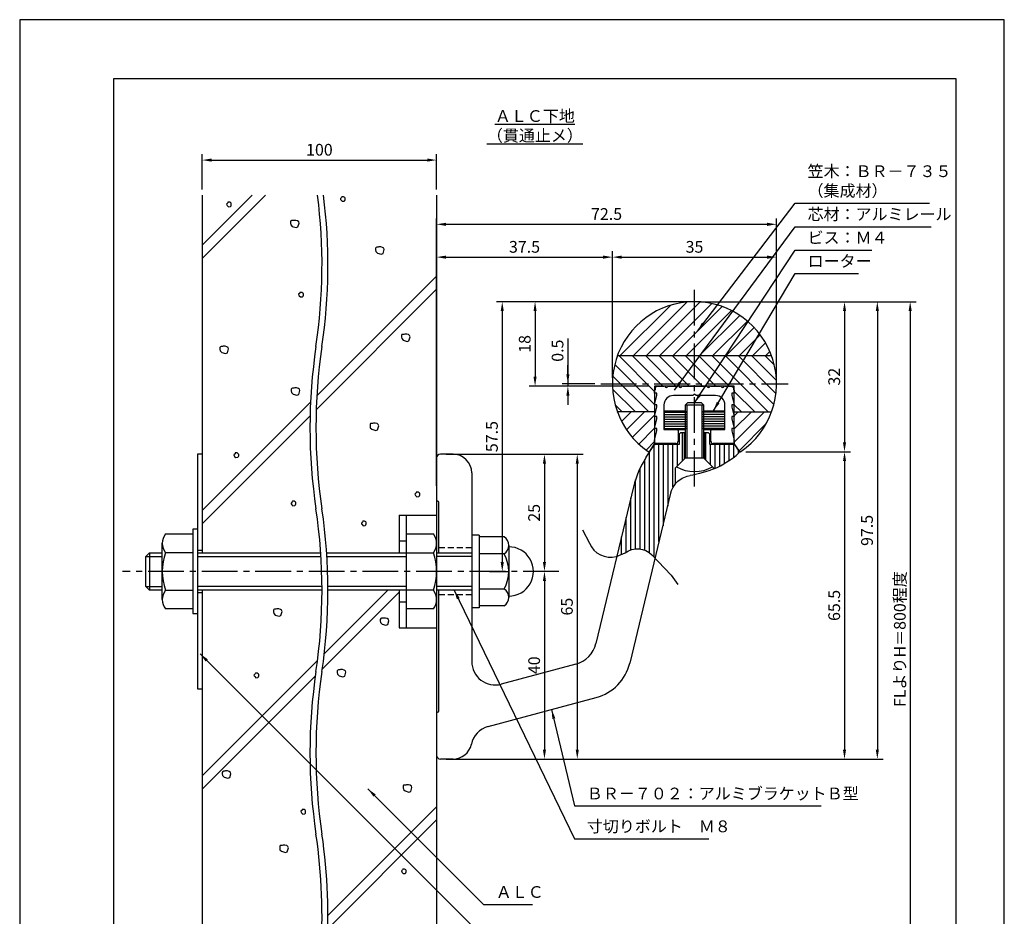
# Model space of a CAD drawing. Extents: x 0 to 210, y 0 to 297.
# Drawn here: x 0 to 210, y 106 to 297 of the extents above; entities that cross this region are included whole.
import ezdxf

# ---------------------------------------------------------------- set-up
doc = ezdxf.new("R2010")
doc.units = 0
doc.header["$LTSCALE"] = 0.4
doc.linetypes.add('CENTER2', pattern=[28.575, 19.05, -3.175, 3.175, -3.175])
doc.linetypes.add('HIDDEN2', pattern=[4.7625, 3.175, -1.5875])
doc.layers.get('0').update_dxf_attribs({"linetype": 'CONTINUOUS'})
doc.layers.get('DEFPOINTS').update_dxf_attribs({"linetype": 'CONTINUOUS'})
for name, color, linetype in [('BIS', 7, 'CONTINUOUS'), ('CENTER', 6, 'CENTER2'), ('DIMS', 1, 'CONTINUOUS'), ('GENKYO', 3, 'CONTINUOUS'), ('HATCH', 9, 'CONTINUOUS'), ('HIDDEN', 9, 'HIDDEN2'), ('KASAGI', 7, 'CONTINUOUS'), ('MODEL', 7, 'CONTINUOUS'), ('MODEL2', 7, 'CONTINUOUS'), ('SHINZAI', 7, 'CONTINUOUS'), ('TEXT', 7, 'CONTINUOUS'), ('TITLE', 7, 'CONTINUOUS')]:
    doc.layers.add(name, color=color, linetype=linetype)
doc.styles.add('DIMS', font='romans.shx', dxfattribs={"width": 0.75, "bigfont": 'bigfont.shx'})
doc.styles.get("Standard").update_dxf_attribs({"font": 'romans.shx', "bigfont": 'bigfont.shx'})
doc.dimstyles.new('DIMS', dxfattribs={"dimscale": 0, "dimtxt": 2.5, "dimasz": 2, "dimexe": 1.25, "dimexo": 1.25, "dimtad": 1, "dimtxsty": 'DIMS', "dimcen": 0, "dimclrt": 7, "dimazin": 3, "dimtfac": 1, "dimtmove": 0, "dimatfit": 3})
doc.dimstyles.new('DIMS2', dxfattribs={"dimscale": 2, "dimtxt": 2.5, "dimasz": 2, "dimexe": 1, "dimexo": 1, "dimtad": 1, "dimtxsty": 'DIMS', "dimcen": 0, "dimclrt": 7, "dimazin": 3, "dimtfac": 1, "dimtix": 1, "dimtmove": 0, "dimatfit": 3})

# ---------------------------------------------------------------- blocks, each defined once
blk = doc.blocks.new('*D31')
at = {"layer": 'DEFPOINTS', "color": 0}
for p in [(143.92, 236.88), (109.92, 218.88), (135.42, 218.88)]:
    blk.add_point(p, dxfattribs=at)
at = {"layer": 'DIMS', "color": 0}
for p, q in [((142.67, 236.88), (108.67, 236.88)), ((109.92, 234.88), (109.92, 220.88)), ((134.17, 218.88), (108.67, 218.88))]:
    blk.add_line(p, q, dxfattribs=at)
for points in [[(109.59, 234.88), (110.25, 234.88), (109.92, 236.88)], [(109.59, 220.88), (110.25, 220.88), (109.92, 218.88)]]:
    blk.add_solid(points, dxfattribs=at)
at = {"layer": 'DIMS', "color": 7, "insert": (108.04, 227.88), "char_height": 2.5, "attachment_point": 5, "rotation": 90, "style": 'DIMS'}
blk.add_mtext('18', dxfattribs=at)
blk = doc.blocks.new('*D32')
at = {"layer": 'DEFPOINTS', "color": 0}
for p in [(143.92, 236.88), (92.42, 139.37), (182.92, 139.37)]:
    blk.add_point(p, dxfattribs=at)
at = {"layer": 'DIMS', "color": 0}
for p, q in [((145.17, 236.88), (184.17, 236.88)), ((182.92, 234.88), (182.92, 141.37)), ((93.67, 139.37), (184.17, 139.37))]:
    blk.add_line(p, q, dxfattribs=at)
for points in [[(182.59, 234.88), (183.25, 234.88), (182.92, 236.88)], [(182.59, 141.37), (183.25, 141.37), (182.92, 139.37)]]:
    blk.add_solid(points, dxfattribs=at)
at = {"layer": 'DIMS', "color": 7, "insert": (181.04, 188.12), "char_height": 2.5, "attachment_point": 5, "rotation": 90, "style": 'DIMS'}
blk.add_mtext('97.5', dxfattribs=at)
blk = doc.blocks.new('*D33')
at = {"layer": 'DEFPOINTS', "color": 0}
for p in [(143.92, 236.88), (153.64, 204.9), (175.92, 204.9)]:
    blk.add_point(p, dxfattribs=at)
at = {"layer": 'DIMS', "color": 0}
for p, q in [((145.17, 236.88), (177.17, 236.88)), ((175.92, 234.88), (175.92, 206.9)), ((154.89, 204.9), (177.17, 204.9))]:
    blk.add_line(p, q, dxfattribs=at)
for points in [[(175.59, 234.88), (176.25, 234.88), (175.92, 236.88)], [(175.59, 206.9), (176.25, 206.9), (175.92, 204.9)]]:
    blk.add_solid(points, dxfattribs=at)
at = {"layer": 'DIMS', "color": 7, "insert": (174.04, 220.89), "char_height": 2.5, "attachment_point": 5, "rotation": 90, "style": 'DIMS'}
blk.add_mtext('32', dxfattribs=at)
blk = doc.blocks.new('*D34')
at = {"layer": 'DEFPOINTS', "color": 0}
for p in [(153.64, 204.9), (92.42, 139.37), (175.92, 139.37)]:
    blk.add_point(p, dxfattribs=at)
at = {"layer": 'DIMS', "color": 0}
for p, q in [((154.89, 204.9), (177.17, 204.9)), ((175.92, 202.9), (175.92, 141.37)), ((93.67, 139.37), (177.17, 139.37))]:
    blk.add_line(p, q, dxfattribs=at)
for points in [[(175.59, 202.9), (176.25, 202.9), (175.92, 204.9)], [(175.59, 141.37), (176.25, 141.37), (175.92, 139.37)]]:
    blk.add_solid(points, dxfattribs=at)
at = {"layer": 'DIMS', "color": 7, "insert": (174.04, 172.13), "char_height": 2.5, "attachment_point": 5, "rotation": 90, "style": 'DIMS'}
blk.add_mtext('65.5', dxfattribs=at)
blk = doc.blocks.new('*D35')
at = {"layer": 'DEFPOINTS', "color": 0}
for p in [(143.92, 236.88), (98.92, 179.37), (102.92, 179.37)]:
    blk.add_point(p, dxfattribs=at)
at = {"layer": 'DIMS', "color": 0}
for p, q in [((142.67, 236.88), (101.67, 236.88)), ((102.92, 234.88), (102.92, 181.37)), ((100.17, 179.37), (104.17, 179.37))]:
    blk.add_line(p, q, dxfattribs=at)
for points in [[(102.59, 234.88), (103.25, 234.88), (102.92, 236.88)], [(102.59, 181.37), (103.25, 181.37), (102.92, 179.37)]]:
    blk.add_solid(points, dxfattribs=at)
at = {"layer": 'DIMS', "color": 7, "insert": (101.04, 208.12), "char_height": 2.5, "attachment_point": 5, "rotation": 90, "style": 'DIMS'}
blk.add_mtext('57.5', dxfattribs=at)
blk = doc.blocks.new('*D36')
at = {"layer": 'DEFPOINTS', "color": 0}
for p in [(89.72, 204.37), (89.72, 139.37), (118.92, 139.37)]:
    blk.add_point(p, dxfattribs=at)
at = {"layer": 'DIMS', "color": 0}
for p, q in [((90.97, 204.37), (120.17, 204.37)), ((118.92, 202.37), (118.92, 141.37)), ((90.97, 139.37), (120.17, 139.37))]:
    blk.add_line(p, q, dxfattribs=at)
for points in [[(118.59, 202.37), (119.25, 202.37), (118.92, 204.37)], [(118.59, 141.37), (119.25, 141.37), (118.92, 139.37)]]:
    blk.add_solid(points, dxfattribs=at)
at = {"layer": 'DIMS', "color": 7, "insert": (117.04, 171.87), "char_height": 2.5, "attachment_point": 5, "rotation": 90, "style": 'DIMS'}
blk.add_mtext('65', dxfattribs=at)
blk = doc.blocks.new('*D37')
at = {"layer": 'DEFPOINTS', "color": 0}
for p in [(115.46, 179.37), (89.72, 139.37), (111.92, 139.37)]:
    blk.add_point(p, dxfattribs=at)
at = {"layer": 'DIMS', "color": 0}
for p, q in [((114.21, 179.37), (110.67, 179.37)), ((111.92, 177.37), (111.92, 141.37)), ((90.97, 139.37), (113.17, 139.37))]:
    blk.add_line(p, q, dxfattribs=at)
for points in [[(111.59, 177.37), (112.25, 177.37), (111.92, 179.37)], [(111.59, 141.37), (112.25, 141.37), (111.92, 139.37)]]:
    blk.add_solid(points, dxfattribs=at)
at = {"layer": 'DIMS', "color": 7, "insert": (110.04, 159.37), "char_height": 2.5, "attachment_point": 5, "rotation": 90, "style": 'DIMS'}
blk.add_mtext('40', dxfattribs=at)
blk = doc.blocks.new('*D38')
at = {"layer": 'DEFPOINTS', "color": 0}
for p in [(89.72, 204.37), (111.92, 179.37), (115.46, 179.37)]:
    blk.add_point(p, dxfattribs=at)
at = {"layer": 'DIMS', "color": 0}
for p, q in [((90.97, 204.37), (113.17, 204.37)), ((111.92, 202.37), (111.92, 181.37)), ((114.21, 179.37), (110.67, 179.37))]:
    blk.add_line(p, q, dxfattribs=at)
for points in [[(111.59, 202.37), (112.25, 202.37), (111.92, 204.37)], [(111.59, 181.37), (112.25, 181.37), (111.92, 179.37)]]:
    blk.add_solid(points, dxfattribs=at)
at = {"layer": 'DIMS', "color": 7, "insert": (110.04, 191.87), "char_height": 2.5, "attachment_point": 5, "rotation": 90, "style": 'DIMS'}
blk.add_mtext('25', dxfattribs=at)
blk = doc.blocks.new('*D39')
at = {"layer": 'DEFPOINTS', "color": 0}
for p in [(116.92, 218.88), (123.92, 219.38), (135.42, 218.88)]:
    blk.add_point(p, dxfattribs=at)
at = {"layer": 'DIMS', "color": 0}
for p, q in [((116.92, 229.03), (116.92, 219.38)), ((116.92, 221.38), (116.92, 223.38)), ((122.67, 219.38), (115.67, 219.38)), ((134.17, 218.88), (115.67, 218.88)), ((116.92, 219.38), (116.92, 218.88)), ((116.92, 219.38), (116.92, 218.88)), ((116.92, 216.88), (116.92, 214.88))]:
    blk.add_line(p, q, dxfattribs=at)
for points in [[(116.59, 221.38), (117.25, 221.38), (116.92, 219.38)], [(116.59, 216.88), (117.25, 216.88), (116.92, 218.88)]]:
    blk.add_solid(points, dxfattribs=at)
at = {"layer": 'DIMS', "color": 7, "insert": (115.04, 226.44), "char_height": 2.5, "attachment_point": 5, "rotation": 90, "style": 'DIMS'}
blk.add_mtext('0.5', dxfattribs=at)
blk = doc.blocks.new('*D40')
at = {"layer": 'DEFPOINTS', "color": 0}
for p in [(161.42, 246.38), (126.42, 219.38), (161.42, 219.38)]:
    blk.add_point(p, dxfattribs=at)
at = {"layer": 'DIMS', "color": 0}
for p, q in [((126.42, 220.62), (126.42, 247.62)), ((128.42, 246.38), (159.42, 246.38)), ((161.42, 220.62), (161.42, 247.62))]:
    blk.add_line(p, q, dxfattribs=at)
for points in [[(128.42, 246.71), (128.42, 246.04), (126.42, 246.38)], [(159.42, 246.71), (159.42, 246.04), (161.42, 246.38)]]:
    blk.add_solid(points, dxfattribs=at)
at = {"layer": 'DIMS', "color": 7, "insert": (143.92, 248.25), "char_height": 2.5, "attachment_point": 5, "style": 'DIMS'}
blk.add_mtext('35', dxfattribs=at)
blk = doc.blocks.new('*D41')
at = {"layer": 'DEFPOINTS', "color": 0}
for p in [(161.42, 253.38), (161.42, 219.38), (88.92, 196.38)]:
    blk.add_point(p, dxfattribs=at)
at = {"layer": 'DIMS', "color": 0}
for p, q in [((88.92, 197.63), (88.92, 254.62)), ((161.42, 220.62), (161.42, 254.62)), ((90.92, 253.38), (159.42, 253.38))]:
    blk.add_line(p, q, dxfattribs=at)
for points in [[(90.92, 253.71), (90.92, 253.04), (88.92, 253.38)], [(159.42, 253.71), (159.42, 253.04), (161.42, 253.38)]]:
    blk.add_solid(points, dxfattribs=at)
at = {"layer": 'DIMS', "color": 7, "insert": (125.17, 255.25), "char_height": 2.5, "attachment_point": 5, "style": 'DIMS'}
blk.add_mtext('72.5', dxfattribs=at)
blk = doc.blocks.new('*D42')
at = {"layer": 'DEFPOINTS', "color": 0}
for p in [(126.42, 246.38), (126.42, 219.38), (88.92, 196.38)]:
    blk.add_point(p, dxfattribs=at)
at = {"layer": 'DIMS', "color": 0}
for p, q in [((88.92, 197.63), (88.92, 247.62)), ((90.92, 246.38), (124.42, 246.38)), ((126.42, 220.62), (126.42, 247.62))]:
    blk.add_line(p, q, dxfattribs=at)
for points in [[(90.92, 246.71), (90.92, 246.04), (88.92, 246.38)], [(124.42, 246.71), (124.42, 246.04), (126.42, 246.38)]]:
    blk.add_solid(points, dxfattribs=at)
at = {"layer": 'DIMS', "color": 7, "insert": (107.67, 248.25), "char_height": 2.5, "attachment_point": 5, "style": 'DIMS'}
blk.add_mtext('37.5', dxfattribs=at)
blk = doc.blocks.new('*D43')
at = {"layer": 'DEFPOINTS', "color": 0}
for p in [(143.92, 236.88), (88.92, 95), (189.92, 95)]:
    blk.add_point(p, dxfattribs=at)
at = {"layer": 'DIMS', "color": 0}
for p, q in [((145.17, 236.88), (191.17, 236.88)), ((189.92, 234.88), (189.92, 95))]:
    blk.add_line(p, q, dxfattribs=at)
blk.add_solid([(189.59, 234.88), (190.25, 234.88), (189.92, 236.88)], dxfattribs=at)
at = {"layer": 'DIMS', "color": 7, "insert": (188.04, 164.94), "char_height": 2.5, "attachment_point": 5, "rotation": 90, "style": 'DIMS'}
blk.add_mtext('FLよりH＝800程度', dxfattribs=at)
blk = doc.blocks.new('_NONE')
blk = doc.blocks.new('*D30')
at = {"layer": 'DEFPOINTS', "color": 0}
for p in [(88.92, 267.07), (38.92, 259.57), (88.92, 259.57)]:
    blk.add_point(p, dxfattribs=at)
at = {"layer": 'DIMS', "color": 0}
for p, q in [((38.92, 260.82), (38.92, 268.32)), ((40.92, 267.07), (86.92, 267.07)), ((88.92, 260.82), (88.92, 268.32))]:
    blk.add_line(p, q, dxfattribs=at)
for points in [[(40.92, 267.41), (40.92, 266.74), (38.92, 267.07)], [(86.92, 267.41), (86.92, 266.74), (88.92, 267.07)]]:
    blk.add_solid(points, dxfattribs=at)
at = {"layer": 'DIMS', "color": 7, "insert": (63.92, 268.95), "char_height": 2.5, "attachment_point": 5, "style": 'DIMS'}
blk.add_mtext('100', dxfattribs=at)

msp = doc.modelspace()

# ---------------------------------------------------------------- linework, layer by layer
at = {"layer": 'BIS'}
for p, q in [((142.41872723, 215.324896), (141.91872723, 214.824896)), ((145.91872723, 214.824896), (141.91872723, 214.824896)), ((141.91872723, 214.824896), (141.91872723, 203.524896)), ((142.26872723, 214.824896), (142.26872723, 203.524896)), ((145.41872723, 215.324896), (142.41872723, 215.324896)), ((145.41872723, 215.324896), (145.91872723, 214.824896)), ((145.56872723, 203.524896), (145.56872723, 214.824896)), ((145.91872723, 203.524896), (145.91872723, 214.824896)), ((141.91872723, 203.524896), (140.09143282, 201.65449592)), ((145.91872723, 203.524896), (141.91872723, 203.524896)), ((145.91872723, 203.524896), (147.74601982, 201.6544949)), ((80.91872723, 191.373895), (88.91872723, 191.373895)), ((80.91872723, 191.373895), (80.91872723, 183.373895)), ((82.41872723, 191.373895), (82.41872723, 167.373895)), ((88.91872723, 191.373895), (88.91872723, 183.373895)), ((88.91872723, 191.373895), (88.91872723, 167.373895)), ((31.10501873, 187.373895), (36.91872723, 187.373895)), ((37.91872723, 188.373895), (36.91872723, 188.373895)), ((36.91872723, 188.373895), (36.91872723, 170.373895)), ((37.91872723, 188.373895), (37.91872723, 170.373895)), ((82.41872723, 187.373895), (88.23243573, 187.373895)), ((98.01872723, 187.123895), (96.41872723, 187.123895)), ((98.01872723, 187.123895), (98.01872723, 171.623895)), ((30.41872723, 173.373895), (30.41872723, 185.373895)), ((80.91872723, 185.873895), (82.41872723, 185.873895)), ((103.31872723, 186.723895), (98.01872723, 186.723895)), ((104.31872723, 184.923895), (104.31872723, 173.823895)), ((26.91872723, 182.573895), (27.71872723, 183.373895)), ((27.71872723, 183.373895), (27.71872723, 175.373895)), ((27.71872723, 183.373895), (30.41872723, 183.373895)), ((36.91872723, 183.373895), (31.10501873, 183.373895)), ((37.91872723, 183.373895), (64.20760922, 183.373895)), ((65.48079841, 183.373895), (88.23243573, 183.373895)), ((88.91872723, 184.173895), (88.91872723, 174.573895)), ((88.91872723, 183.373895), (96.41872723, 183.373895)), ((103.31872723, 183.123895), (98.01872723, 183.123895)), ((26.91872723, 176.173895), (26.91872723, 182.573895)), ((26.91872723, 182.573895), (30.41872723, 182.573895)), ((37.91872723, 182.573895), (64.2596428, 182.573895)), ((65.532832, 182.573895), (82.41872723, 182.573895)), ((96.41872723, 182.573895), (88.91872723, 182.573895)), ((27.71872723, 175.373895), (26.91872723, 176.173895)), ((26.91872723, 176.173895), (30.41872723, 176.173895)), ((30.41872723, 175.373895), (27.71872723, 175.373895)), ((31.10501873, 175.373895), (36.91872723, 175.373895)), ((64.47881127, 176.173895), (37.91872723, 176.173895)), ((64.48162734, 175.373895), (37.91872723, 175.373895)), ((82.41872723, 176.173895), (65.75200046, 176.173895)), ((88.23243573, 175.373895), (65.75481654, 175.373895)), ((80.91872723, 175.373895), (80.91872723, 167.373895)), ((96.41872723, 176.173895), (88.91872723, 176.173895)), ((88.91872723, 175.373895), (88.91872723, 167.373895)), ((96.41872723, 175.373895), (88.91872723, 175.373895)), ((103.31872723, 175.623895), (98.01872723, 175.623895)), ((80.91872723, 172.873895), (82.41872723, 172.873895)), ((36.91872723, 171.373895), (31.10501873, 171.373895)), ((36.91872723, 170.373895), (37.91872723, 170.373895)), ((88.23243573, 171.373895), (82.41872723, 171.373895)), ((98.01872723, 171.623895), (96.41872723, 171.623895)), ((103.31872723, 172.023895), (98.01872723, 172.023895)), ((80.91872723, 167.373895), (88.91872723, 167.373895))]:
    msp.add_line(p, q, dxfattribs=at)
for centre, radius, start, end in [((143.91872723, 208.473896), 7.82, 240.6972808838, 299.3027038574), ((33.67608654, 185.373895), 3.25735931, 142.1211205083, 217.8788794917), ((85.66136792, 185.373895), 3.25735931, 322.1211205083, 37.8788794917), ((102.19872723, 184.923895), 2.12, 301.890792, 58.109208), ((42.41872723, 179.373895), 12, 160.5287793655, 199.4712206345), ((76.91872723, 179.373895), 12, 340.5287793655, 19.4712206345), ((96.78747723, 179.373895), 7.53125, 330.137166, 29.862834), ((104.31872721, 179.37389502), 5.25, 269.7671063011, 90.232893642), ((33.67608654, 173.373895), 3.25735931, 142.1211205083, 217.8788794917), ((85.66136792, 173.373895), 3.25735931, 322.1211205083, 37.8788794917), ((102.19872723, 173.823895), 2.12, 301.890792, 58.109208)]:
    msp.add_arc(centre, radius, start, end, dxfattribs=at)
at = {"layer": 'CENTER'}
for p, q in [((143.91872723, 197.49004019), (143.91872723, 239.375)), ((123.91872723, 219.375), (163.91872723, 219.375)), ((115.01872723, 179.373895), (21.91872723, 179.373895))]:
    msp.add_line(p, q, dxfattribs=at)
at = {"layer": 'DEFPOINTS'}
msp.add_lwpolyline([(0, 0), (210, 0), (210, 297), (0, 297)], close=True, dxfattribs=at)
at = {"layer": 'DIMS'}
msp.add_lwpolyline([(120.04284121, 188.22054622), (121.49872723, 185.4145, 0.3640497665), (127.27554724, 182.53207934), (129.16713724, 183.36353967, -0.3763595708), (134.85872723, 182.9155), (138.97872723, 178.599), (140.37872723, 176.573)], format="xyb", dxfattribs=at)
at = {"layer": 'GENKYO'}
for p, q in [((38.91872723, 259.57410839), (38.91872723, 183.373895)), ((88.91872723, 259.57410839), (88.91872723, 183.373895)), ((38.91872723, 204.373895), (37.91872723, 204.373895)), ((37.91872723, 204.373895), (37.91872723, 183.373895)), ((38.91872723, 204.373895), (38.91872723, 183.373895)), ((37.91872723, 183.873895), (38.91872723, 183.873895)), ((37.91872723, 175.373895), (37.91872723, 154.373895)), ((37.91872723, 174.873895), (38.91872723, 174.873895)), ((38.91872723, 175.373895), (38.91872723, 97.498895)), ((38.91872723, 175.373895), (38.91872723, 154.373895)), ((88.91872723, 175.373895), (88.91872723, 97.498895)), ((37.91872723, 154.373895), (38.91872723, 154.373895))]:
    msp.add_line(p, q, dxfattribs=at)
for centre, start, end in [((-52.8120016, 244.67053903), 351.5048014313, 7.2998523674), ((-51.5388124, 244.67053903), 351.5048014313, 7.2998523674), ((179.2014241, 210.01577716), 171.5048014313, 188.4951985687), ((180.4746133, 210.01577716), 171.5048014313, 188.4951985687), ((-52.8120016, 175.36101529), 351.5048014313, 8.4951985687), ((-51.5388124, 175.36101529), 351.5048014313, 8.4951985687), ((179.2014241, 140.70625342), 171.5048014313, 188.4951985687), ((180.4746133, 140.70625342), 171.5048014313, 188.4951985687), ((-52.8120016, 106.05149155), 355.8185030487, 8.4951985687), ((-51.5388124, 106.05149155), 355.8185030487, 8.4951985687)]:
    msp.add_arc(centre, 117.29362965, start, end, dxfattribs=at)
at = {"layer": 'HATCH'}
for p, q in [((38.91872723, 246.0908118), (52.40202382, 259.57410839)), ((49.5735967, 259.57410839), (38.91872723, 248.91923892)), ((63.37791993, 216.80988912), (88.91872723, 242.35069643)), ((88.91872723, 239.5222693), (63.24357478, 213.84711685)), ((128.05287123, 225.375), (138.78201323, 236.104142)), ((130.88129923, 225.375), (142.30691423, 236.800615)), ((133.70972623, 225.375), (145.16527323, 236.830547)), ((136.53815323, 225.375), (147.63829423, 236.475141)), ((139.36658023, 225.375), (149.83586823, 235.844288)), ((142.19500723, 225.375), (151.81318623, 234.993179)), ((145.02343423, 225.375), (153.60096223, 233.952528)), ((147.85186123, 225.375), (155.21643423, 232.739573)), ((150.68028823, 225.375), (156.66801623, 231.362728)), ((153.50871623, 225.375), (157.95720923, 229.823494)), ((156.33714323, 225.375), (159.07891723, 228.116775)), ((127.47944523, 225.375), (160.35800923, 225.375)), ((127.81148723, 225.375), (135.41872723, 217.76776)), ((130.63991423, 225.375), (137.13991423, 218.875)), ((133.46834123, 225.375), (139.96834123, 218.875)), ((136.29676823, 225.375), (142.79676823, 218.875)), ((139.12519523, 225.375), (145.62519523, 218.875)), ((141.95362223, 225.375), (148.45362223, 218.875)), ((144.78204923, 225.375), (151.28204923, 218.875)), ((147.61047723, 225.375), (159.61047723, 213.375)), ((150.43890423, 225.375), (160.85291023, 214.960994)), ((153.26733123, 225.375), (161.30024723, 217.342084)), ((156.09575823, 225.375), (161.40509223, 220.065666)), ((158.92418523, 225.375), (160.96497823, 223.334207)), ((159.16557023, 225.375), (160.02034423, 226.229774)), ((126.90138523, 223.456675), (135.41872723, 214.939333)), ((126.49737523, 221.032258), (134.15463223, 213.375)), ((126.45518223, 218.246024), (131.32620523, 213.375)), ((152.41872723, 217.738322), (156.78204923, 213.375)), ((38.91872723, 192.35069643), (62.0345116, 215.46648079)), ((127.01061323, 214.862166), (128.49777823, 213.375)), ((152.41872723, 214.909895), (153.95362223, 213.375)), ((61.93492596, 212.53846803), (38.91872723, 189.5222693)), ((135.41872623, 213.375), (127.47944523, 213.375)), ((127.51052523, 213.290518), (127.59500723, 213.375)), ((128.37785623, 211.329422), (130.42343423, 213.375)), ((129.43292423, 209.556063), (133.25186123, 213.375)), ((130.65932823, 207.95404), (135.41872723, 212.713439)), ((137.51872723, 213.335), (142.20872723, 213.335)), ((137.51872723, 212.835), (142.26872723, 212.835)), ((137.51872723, 212.335), (142.26872723, 212.335)), ((150.31872723, 212.835), (145.56872723, 212.835)), ((150.31872723, 212.335), (145.56872723, 212.335)), ((150.31872723, 213.335), (145.62872723, 213.335)), ((152.41872723, 212.570293), (153.22343423, 213.375)), ((152.41872723, 209.741866), (156.05186123, 213.375)), ((152.41872723, 206.913439), (158.88028823, 213.375)), ((152.41872723, 213.375), (160.35800923, 213.375)), ((137.51872723, 211.835), (142.26872723, 211.835)), ((137.51872723, 211.335), (142.26872723, 211.335)), ((137.51872723, 210.835), (142.26872723, 210.835)), ((137.51872723, 210.335), (142.26872723, 210.335)), ((150.31872723, 211.835), (145.56872723, 211.835)), ((150.31872723, 211.335), (145.56872723, 211.335)), ((150.31872723, 210.835), (145.56872723, 210.835)), ((150.31872723, 210.335), (145.56872723, 210.335)), ((153.43472223, 205.101007), (159.22460223, 210.890887)), ((132.04925723, 206.515541), (135.41872723, 209.885012)), ((137.51872723, 209.835), (142.12872723, 209.835)), ((141.3323554, 202.93852416), (141.3323554, 208.924896)), ((150.31872723, 209.835), (145.70872723, 209.835)), ((146.3323554, 203.11126784), (146.3323554, 208.924896)), ((133.60173623, 205.239594), (135.41872723, 207.056585)), ((135.3323554, 182.41928253), (135.3323554, 206.27570908)), ((136.3323554, 185.77548857), (136.3323554, 206.424896)), ((137.3323554, 189.13169461), (137.3323554, 206.424896)), ((138.3323554, 193.29699457), (138.3323554, 206.424896)), ((139.3323554, 197.3778083), (139.3323554, 206.424896)), ((140.3323554, 201.93852416), (140.3323554, 206.424896)), ((147.3323554, 204.9385242), (147.3323554, 206.424896)), ((147.3323554, 202.11126784), (147.3323554, 206.424896)), ((148.3323554, 201.37089444), (148.3323554, 206.424896)), ((149.3323554, 201.85262283), (149.3323554, 206.424896)), ((150.3323554, 202.40576247), (150.3323554, 206.424896)), ((151.3323554, 203.03745661), (151.3323554, 206.424896)), ((152.3323554, 203.75708524), (152.3323554, 206.38999504)), ((134.3323554, 183.37502648), (134.3323554, 204.76976376)), ((153.3323554, 204.57726055), (153.3323554, 205.03294658)), ((133.3323554, 183.92732363), (133.3323554, 203.23345182)), ((132.3323554, 184.1855784), (132.3323554, 201.41346992)), ((131.3323554, 184.20299293), (131.3323554, 198.93605767)), ((130.3323554, 183.98264603), (130.3323554, 195.05294977)), ((129.3323554, 183.48098106), (129.3323554, 190.88764975)), ((128.3323554, 182.99660604), (128.3323554, 186.72234973)), ((80.91872723, 174.95372681), (64.54873372, 158.5837333)), ((78.5104683, 175.373895), (64.97241075, 161.83583745)), ((63.52164174, 160.38506844), (38.91872723, 135.78215393)), ((38.91872723, 132.95372681), (63.05812458, 157.09312416)), ((65.75481723, 106.04970144), (88.91872723, 129.21361144)), ((88.91872723, 126.38518431), (65.71981663, 103.18627371))]:
    msp.add_line(p, q, dxfattribs=at)
for points in [[(68.64960558, 259.10632209), (68.40795643, 258.86467294), (68.45628626, 258.67135362), (68.55294592, 258.52636413), (68.79459508, 258.28471498), (69.22956355, 258.33304481), (69.37455304, 258.4780343), (69.42288287, 258.67135362), (69.42288287, 258.9613326), (69.32622321, 259.10632209), (69.08457406, 259.25131159), (68.89125474, 259.25131159), (68.69793541, 259.25131159), (68.64960558, 259.10632209)], [(44.36386608, 257.94601889), (44.12221693, 257.70436974), (44.17054676, 257.51105042), (44.26720642, 257.36606092), (44.50885557, 257.12441177), (44.94382405, 257.1727416), (45.08881354, 257.31773109), (45.13714337, 257.51105042), (45.13714337, 257.8010294), (45.04048371, 257.94601889), (44.79883456, 258.09100838), (44.60551523, 258.09100838), (44.41219591, 258.09100838), (44.36386608, 257.94601889)], [(58.29242225, 254.1766794), (58.00244327, 254.1766794), (57.85745378, 254.12834957), (57.76079412, 253.93503025), (57.76079412, 253.59672144), (57.80912395, 253.25841262), (58.14743276, 252.92010381), (58.96903988, 252.67845466), (59.35567852, 252.82344415), (59.59732767, 253.64505127), (59.50066801, 253.93503025), (59.25901886, 254.12834957), (58.87238022, 254.22500923), (58.48574158, 254.22500923), (58.29242225, 254.1766794)], [(76.43256705, 248.51279484), (76.14258807, 248.51279484), (75.99759858, 248.46446501), (75.90093892, 248.27114569), (75.90093892, 247.93283688), (75.94926875, 247.59452807), (76.28757756, 247.25621926), (77.10918468, 247.0145701), (77.49582332, 247.15955959), (77.73747247, 247.98116671), (77.64081281, 248.27114569), (77.39916366, 248.46446501), (77.01252502, 248.56112467), (76.62588637, 248.56112467), (76.43256705, 248.51279484)], [(59.72307069, 238.72151208), (59.48142154, 238.47986293), (59.52975137, 238.28654361), (59.62641103, 238.14155412), (59.86806018, 237.89990496), (60.30302866, 237.94823479), (60.44801815, 238.09322428), (60.49634798, 238.28654361), (60.49634798, 238.57652259), (60.39968832, 238.72151208), (60.15803917, 238.86650157), (59.96471985, 238.86650157), (59.77140052, 238.86650157), (59.72307069, 238.72151208)], [(81.95882014, 229.91944173), (81.66884116, 229.91944173), (81.52385166, 229.8711119), (81.427192, 229.67779258), (81.427192, 229.33948376), (81.47552183, 229.00117495), (81.81383065, 228.66286614), (82.63543776, 228.42121699), (83.0220764, 228.56620648), (83.26372556, 229.38781359), (83.1670659, 229.67779258), (82.92541674, 229.8711119), (82.5387781, 229.96777156), (82.15213946, 229.96777156), (81.95882014, 229.91944173)], [(43.23454357, 227.33782329), (42.94456459, 227.33782329), (42.7995751, 227.28949346), (42.70291544, 227.09617414), (42.70291544, 226.75786533), (42.75124527, 226.41955651), (43.08955408, 226.0812477), (43.9111612, 225.83959855), (44.29779984, 225.98458804), (44.53944899, 226.80619516), (44.44278933, 227.09617414), (44.20114018, 227.28949346), (43.81450154, 227.38615312), (43.4278629, 227.38615312), (43.23454357, 227.33782329)], [(58.46324217, 218.44691569), (58.17326319, 218.44691569), (58.0282737, 218.39858586), (57.93161404, 218.20526654), (57.93161404, 217.86695772), (57.97994387, 217.52864891), (58.31825268, 217.1903401), (59.1398598, 216.94869095), (59.52649844, 217.09368044), (59.76814759, 217.91528755), (59.67148793, 218.20526654), (59.42983878, 218.39858586), (59.04320014, 218.49524552), (58.65656149, 218.49524552), (58.46324217, 218.44691569)], [(75.26432544, 210.93375762), (74.97434646, 210.93375762), (74.82935697, 210.88542779), (74.73269731, 210.69210847), (74.73269731, 210.35379966), (74.78102714, 210.01549085), (75.11933595, 209.67718204), (75.94094307, 209.43553288), (76.32758171, 209.58052237), (76.56923086, 210.40212949), (76.4725712, 210.69210847), (76.23092205, 210.88542779), (75.84428341, 210.98208745), (75.45764476, 210.98208745), (75.26432544, 210.93375762)], [(45.92993824, 204.48187934), (45.68828909, 204.24023018), (45.73661892, 204.04691086), (45.83327858, 203.90192137), (46.07492773, 203.66027222), (46.50989621, 203.70860205), (46.6548857, 203.85359154), (46.70321553, 204.04691086), (46.70321553, 204.33688984), (46.60655587, 204.48187934), (46.36490672, 204.62686883), (46.17158739, 204.62686883), (45.97826807, 204.62686883), (45.92993824, 204.48187934)], [(84.54373864, 196.11448842), (84.30208948, 195.87283927), (84.35041932, 195.67951995), (84.44707898, 195.53453046), (84.68872813, 195.29288131), (85.1236966, 195.34121114), (85.26868609, 195.48620063), (85.31701592, 195.67951995), (85.31701592, 195.96949893), (85.22035626, 196.11448842), (84.97870711, 196.25947791), (84.78538779, 196.25947791), (84.59206847, 196.25947791), (84.54373864, 196.11448842)], [(58.10955917, 194.18859403), (57.86791002, 193.94694488), (57.91623985, 193.75362556), (58.01289951, 193.60863607), (58.25454866, 193.36698692), (58.68951713, 193.41531675), (58.83450663, 193.56030624), (58.88283646, 193.75362556), (58.88283646, 194.04360454), (58.78617679, 194.18859403), (58.54452764, 194.33358352), (58.35120832, 194.33358352), (58.157889, 194.33358352), (58.10955917, 194.18859403)], [(73.11368598, 189.93177379), (72.87203683, 189.69012464), (72.92036666, 189.49680532), (73.01702632, 189.35181583), (73.25867547, 189.11016668), (73.69364394, 189.15849651), (73.83863343, 189.303486), (73.88696326, 189.49680532), (73.88696326, 189.7867843), (73.7903036, 189.93177379), (73.54865445, 190.07676328), (73.35533513, 190.07676328), (73.16201581, 190.07676328), (73.11368598, 189.93177379)], [(54.6588173, 171.33156626), (54.36883832, 171.33156626), (54.22384883, 171.28323643), (54.12718917, 171.08991711), (54.12718917, 170.75160829), (54.175519, 170.41329948), (54.51382781, 170.07499067), (55.33543493, 169.83334152), (55.72207357, 169.97833101), (55.96372272, 170.79993812), (55.86706306, 171.08991711), (55.62541391, 171.28323643), (55.23877527, 171.37989609), (54.85213663, 171.37989609), (54.6588173, 171.33156626)], [(77.44098787, 169.39391157), (77.15100889, 169.39391157), (77.0060194, 169.34558174), (76.90935974, 169.15226241), (76.90935974, 168.8139536), (76.95768957, 168.47564479), (77.29599838, 168.13733598), (78.1176055, 167.89568683), (78.50424414, 168.04067632), (78.74589329, 168.86228343), (78.64923363, 169.15226241), (78.40758448, 169.34558174), (78.02094584, 169.4422414), (77.63430719, 169.4422414), (77.44098787, 169.39391157)], [(50.21444737, 157.52391185), (49.97279821, 157.2822627), (50.02112804, 157.08894338), (50.1177877, 156.94395389), (50.35943686, 156.70230474), (50.79440533, 156.75063457), (50.93939482, 156.89562406), (50.98772465, 157.08894338), (50.98772465, 157.37892236), (50.89106499, 157.52391185), (50.64941584, 157.66890135), (50.45609652, 157.66890135), (50.2627772, 157.66890135), (50.21444737, 157.52391185)], [(68.25506685, 158.40291064), (67.96508787, 158.40291064), (67.82009838, 158.35458081), (67.72343871, 158.16126149), (67.72343871, 157.82295268), (67.77176854, 157.48464387), (68.11007736, 157.14633505), (68.93168447, 156.9046859), (69.31832312, 157.04967539), (69.55997227, 157.87128251), (69.46331261, 158.16126149), (69.22166346, 158.35458081), (68.83502481, 158.45124047), (68.44838617, 158.45124047), (68.25506685, 158.40291064)], [(43.72969169, 136.78185623), (43.43971271, 136.78185623), (43.29472322, 136.7335264), (43.19806356, 136.54020708), (43.19806356, 136.20189827), (43.24639339, 135.86358945), (43.5847022, 135.52528064), (44.40630932, 135.28363149), (44.79294796, 135.42862098), (45.03459711, 136.2502281), (44.93793745, 136.54020708), (44.6962883, 136.7335264), (44.30964966, 136.83018606), (43.92301101, 136.83018606), (43.72969169, 136.78185623)], [(82.32915678, 133.83581535), (82.03917779, 133.83581535), (81.8941883, 133.78748552), (81.79752864, 133.5941662), (81.79752864, 133.25585739), (81.84585847, 132.91754858), (82.18416729, 132.57923976), (83.0057744, 132.33759061), (83.39241304, 132.4825801), (83.6340622, 133.30418722), (83.53740254, 133.5941662), (83.29575338, 133.78748552), (82.90911474, 133.88414518), (82.5224761, 133.88414518), (82.32915678, 133.83581535)], [(60.21821881, 128.48070443), (59.97656966, 128.23905528), (60.02489949, 128.04573596), (60.12155915, 127.90074647), (60.3632083, 127.65909732), (60.79817677, 127.70742715), (60.94316627, 127.85241664), (60.9914961, 128.04573596), (60.9914961, 128.33571494), (60.89483644, 128.48070443), (60.65318728, 128.62569392), (60.45986796, 128.62569392), (60.26654864, 128.62569392), (60.21821881, 128.48070443)], [(55.99237927, 120.9694433), (55.70240029, 120.9694433), (55.5574108, 120.92111347), (55.46075114, 120.72779415), (55.46075114, 120.38948534), (55.50908097, 120.05117652), (55.84738978, 119.71286771), (56.6689969, 119.47121856), (57.05563554, 119.61620805), (57.29728469, 120.43781517), (57.20062503, 120.72779415), (56.95897588, 120.92111347), (56.57233723, 121.01777313), (56.18569859, 121.01777313), (55.99237927, 120.9694433)], [(81.66682741, 115.77193399), (81.42517826, 115.53028484), (81.47350809, 115.33696552), (81.57016775, 115.19197603), (81.8118169, 114.95032688), (82.24678538, 114.99865671), (82.39177487, 115.1436462), (82.4401047, 115.33696552), (82.4401047, 115.6269445), (82.34344504, 115.77193399), (82.10179589, 115.91692349), (81.90847656, 115.91692349), (81.71515724, 115.91692349), (81.66682741, 115.77193399)]]:
    msp.add_lwpolyline(points, close=True, dxfattribs=at)
at = {"layer": 'HIDDEN'}
for p, q in [((96.41872723, 184.373895), (89.41872723, 184.373895)), ((96.41872723, 174.373895), (89.41872723, 174.373895))]:
    msp.add_line(p, q, dxfattribs=at)
at = {"layer": 'KASAGI'}
for p, q in [((152.41872723, 218.875), (135.41872723, 218.875)), ((135.41872723, 218.875), (135.41872723, 206.625)), ((152.41872723, 206.625), (152.41872723, 218.875)), ((135.41872723, 206.625), (134.32305523, 204.981492)), ((153.51439923, 204.981492), (152.41872723, 206.625))]:
    msp.add_line(p, q, dxfattribs=at)
for centre, radius, start, end in [((143.91872723, 219.375), 17.5, 304.352461, 235.647539), ((134.15664523, 205.092432), 0.2, 235.647539, 326.309932), ((153.68080923, 205.092432), 0.2, 213.690067, 304.352461)]:
    msp.add_arc(centre, radius, start, end, dxfattribs=at)
at = {"layer": 'MODEL', "linetype": 'CONTINUOUS'}
for p, q in [((140.61872723, 208.624896), (140.91872723, 208.924896)), ((140.61872723, 208.624896), (140.61872723, 206.424896)), ((141.81872723, 208.924896), (140.91872723, 208.924896)), ((141.91872723, 208.924896), (140.91872723, 208.924896)), ((141.81872723, 203.424896), (141.81872723, 208.924896)), ((146.91872723, 208.924896), (145.91872723, 208.924896)), ((146.91872723, 208.924896), (146.01872723, 208.924896)), ((146.01872723, 208.924896), (146.01872723, 203.424896)), ((146.91872723, 208.924896), (147.21872723, 208.624896)), ((147.21872723, 206.424896), (147.21872723, 208.624896)), ((133.63583623, 203.708587), (135.27062617, 206.19925791)), ((140.61872723, 206.424896), (135.68862802, 206.424896)), ((152.14882623, 206.424896), (147.21872723, 206.424896)), ((152.56682823, 206.199258), (153.42667823, 204.889241)), ((92.41872723, 204.373895), (89.71872723, 204.373895)), ((88.91872723, 203.573895), (88.91872723, 194.134956)), ((139.81872723, 201.424896), (141.91872723, 203.524896)), ((146.01872723, 203.424896), (148.01872723, 201.424896)), ((96.41872723, 200.373895), (96.41872723, 160.172231)), ((139.81872723, 201.424896), (139.81872723, 198.059907)), ((148.01872723, 201.233607), (148.01872723, 201.424896)), ((130.90851123, 197.403017), (122.88826923, 163.996307)), ((138.80826123, 196.038584), (130.11168723, 159.814747)), ((89.41872723, 183.373895), (89.41872723, 194.134956)), ((89.41872723, 149.623895), (89.41872723, 175.373895)), ((118.60696423, 159.601425), (102.71282223, 155.342602)), ((99.92385123, 146.31309), (122.97617823, 152.489943)), ((88.91872723, 149.123895), (88.91872723, 140.173895)), ((92.41872723, 139.373895), (89.71872723, 139.373895))]:
    msp.add_line(p, q, dxfattribs=at)
at = {"layer": 'MODEL', "linetype": 'CONTINUOUS', "flags": 128}
for points in [[(139.81872723, 198.059907), (139.91784123, 198.175971), (140.33854523, 198.599718), (141.29773823, 199.272704), (142.37617523, 199.70103), (142.96724323, 199.821709)], [(148.01872723, 201.233607), (147.81144523, 201.146353), (147.22273523, 200.913275), (146.27909623, 200.583551), (145.01032323, 200.221223), (143.58326223, 199.918994), (142.96724323, 199.821709)]]:
    msp.add_lwpolyline(points, dxfattribs=at)
at = {"layer": 'MODEL', "linetype": 'CONTINUOUS'}
for centre, radius, start, end in [((135.68862802, 205.924896), 0.5, 90, 146.7204949723), ((152.14882623, 205.924896), 0.5, 33.27951, 90), ((89.71872723, 203.573895), 0.8, 90, 180), ((92.41872723, 200.373895), 4, 0, 90), ((150.35590923, 192.73411), 20, 146.72049, 166.5), ((140.15577423, 219.623114), 20, 293.150498, 311.437539), ((153.25947723, 204.779497), 0.2, 311.437539, 33.27951), ((143.67011023, 194.871357), 5, 140.378737, 166.5), ((89.16872723, 194.634956), 0.25, 180, 270), ((89.16872723, 194.134956), 0.25, 0, 90), ((117.05405023, 165.39698), 6, 285, 346.5), ((101.41872723, 160.172231), 5, 180, 285), ((120.38798823, 162.149201), 10, 285, 346.5), ((89.16872723, 149.123895), 0.25, 90, 180), ((89.16872723, 149.623895), 0.25, 270, 0), ((101.21794623, 141.483461), 5, 105, 167.874822), ((92.41872723, 143.373895), 4, 270, 347.874822), ((89.71872723, 140.173895), 0.8, 180, 270)]:
    msp.add_arc(centre, radius, start, end, dxfattribs=at)
at = {"layer": 'MODEL2'}
for p, q in [((137.51872723, 213.625), (141.91872723, 213.625)), ((137.51872723, 209.625), (137.51872723, 213.625)), ((141.91872723, 213.625), (142.26872723, 213.275)), ((145.91872723, 213.625), (145.56872723, 213.275)), ((145.91872723, 213.625), (150.31872723, 213.625)), ((150.31872723, 213.625), (150.31872723, 209.625)), ((137.51872723, 209.625), (141.91872723, 209.625)), ((141.91872723, 209.625), (142.26872723, 209.975)), ((145.91872723, 209.625), (145.56872723, 209.975)), ((145.91872723, 209.625), (150.31872723, 209.625))]:
    msp.add_line(p, q, dxfattribs=at)
at = {"layer": 'SHINZAI'}
for p, q in [((135.61872723, 218.575), (135.91872723, 218.875)), ((135.61872723, 218.175), (135.61872723, 218.575)), ((135.91872723, 218.875), (137.46046923, 218.875)), ((138.37698423, 218.875), (140.46046923, 218.875)), ((141.37698423, 218.875), (146.46046923, 218.875)), ((147.37698423, 218.875), (149.46046923, 218.875)), ((150.37698423, 218.875), (151.91872723, 218.875)), ((151.91872723, 218.875), (152.21872723, 218.575)), ((152.21872723, 218.575), (152.21872723, 218.175)), ((135.41872723, 217.975), (135.61872723, 218.175)), ((135.41872723, 217.375), (135.41872723, 217.975)), ((135.91872723, 217.375), (135.41872723, 217.375)), ((135.41872723, 214.875), (135.91872723, 216.875)), ((135.91872723, 216.875), (135.91872723, 217.375)), ((143.55659523, 216.875), (139.41872723, 216.875)), ((143.81266123, 217.131066), (143.55659523, 216.875)), ((144.28085923, 216.875), (144.02479323, 217.131066)), ((148.41872723, 216.875), (144.28085923, 216.875)), ((151.91872723, 217.375), (151.91872723, 216.875)), ((152.41872723, 217.375), (151.91872723, 217.375)), ((151.91872723, 216.875), (152.41872723, 214.875)), ((152.21872723, 218.175), (152.41872723, 217.975)), ((152.41872723, 217.975), (152.41872723, 217.375)), ((135.91872723, 214.875), (135.41872723, 214.875)), ((135.41872723, 212.375), (135.91872723, 214.375)), ((135.91872723, 214.375), (135.91872723, 214.875)), ((137.41872723, 214.875), (137.41872723, 209.625)), ((150.41872723, 209.625), (150.41872723, 214.875)), ((151.91872723, 214.875), (151.91872723, 214.375)), ((152.41872723, 214.875), (151.91872723, 214.875)), ((151.91872723, 214.375), (152.41872723, 212.375)), ((135.91872723, 212.375), (135.41872723, 212.375)), ((135.91872723, 211.875), (135.91872723, 212.375)), ((151.91872723, 212.375), (151.91872723, 211.875)), ((152.41872723, 212.375), (151.91872723, 212.375)), ((135.41872723, 209.875), (135.91872723, 211.875)), ((151.91872723, 211.875), (152.41872723, 209.875)), ((135.91872723, 209.875), (135.41872723, 209.875)), ((135.41872723, 207.375), (135.91872723, 209.375)), ((135.91872723, 209.375), (135.91872723, 209.875)), ((137.41872723, 209.625), (140.21872723, 209.625)), ((140.41872723, 209.425), (140.41872723, 207.125)), ((147.41872723, 207.125), (147.41872723, 209.425)), ((147.61872723, 209.625), (150.41872723, 209.625)), ((151.91872723, 209.875), (151.91872723, 209.375)), ((152.41872723, 209.875), (151.91872723, 209.875)), ((151.91872723, 209.375), (152.41872723, 207.375)), ((135.41872723, 206.625), (135.41872723, 207.375)), ((139.91872723, 206.625), (135.41872723, 206.625)), ((152.41872723, 206.625), (147.91872723, 206.625)), ((152.41872723, 206.875), (152.41872723, 206.654308))]:
    msp.add_line(p, q, dxfattribs=at)
for centre, radius, start, end in [((137.91872723, 218.875), 0.3, 203.578178, 336.421822), ((138.37698423, 218.675), 0.2, 90, 156.421822), ((140.91872723, 218.875), 0.3, 203.578178, 336.421822), ((141.37698423, 218.675), 0.2, 90, 156.421822), ((146.46046923, 218.675), 0.2, 23.578178, 90), ((146.91872723, 218.875), 0.3, 203.578178, 336.421822), ((147.37698423, 218.675), 0.2, 90, 156.421822), ((149.46046923, 218.675), 0.2, 23.578178, 90), ((149.91872723, 218.875), 0.3, 203.578178, 336.421822), ((150.37698423, 218.675), 0.2, 90, 156.421822), ((139.41872723, 214.875), 2, 90, 180), ((143.91872723, 217.025), 0.15, 45, 135), ((148.41872723, 214.875), 2, 0, 90), ((140.21872723, 209.425), 0.2, 0, 90), ((147.61872723, 209.425), 0.2, 90, 180), ((139.91872723, 207.125), 0.5, 270, 0), ((147.91872723, 207.125), 0.5, 180, 270)]:
    msp.add_arc(centre, radius, start, end, dxfattribs=at)
at = {"layer": 'TITLE'}
msp.add_lwpolyline([(20, 12.625), (199.75, 12.625), (199.75, 284.375), (20, 284.375)], close=True, dxfattribs=at)

# ---------------------------------------------------------------- texts
at = {"color": 7, "char_height": 2.5, "width": 40.3212541091, "attachment_point": 7}
for s, insert in [('笠木：ＢＲ－７３５\\P\u3000\u3000\u3000（集成材）', (168.04372723, 258.5)), ('芯材：アルミレール', (168.04372723, 253.5)), ('ビス：Ｍ４', (168.04372723, 248.5)), ('ローター', (168.04372723, 243.5))]:
    msp.add_mtext(s, dxfattribs=dict(at, insert=insert))
at = {"layer": 'DIMS', "color": 7, "char_height": 2.5, "attachment_point": 7}
for s, insert in [('ＢＲ－７０２：アルミブラケットＢ型', (120.96328681, 129.998895)), ('寸切りボルト\u3000Ｍ８', (120.96328681, 122.998895)), ('ＡＬＣ', (101.54372723, 108.998895))]:
    msp.add_mtext(s, dxfattribs=dict(at, insert=insert))
at = {"layer": 'TEXT', "insert": (109.875, 274.375), "char_height": 2.5, "attachment_point": 5}
msp.add_mtext('{\\LＡＬＣ下地\\P（貫通止メ）}', dxfattribs=at)

# ---------------------------------------------------------------- dimensions: what is measured, and where the dimension line sits
at = {"layer": 'DIMS'}
dim = msp.add_linear_dim(base=(88.91872723, 267.07410839), p1=(38.91872723, 259.57410839), p2=(88.91872723, 259.57410839), text='100', dimstyle='DIMS', override={"dimscale": 1}, dxfattribs=at)
dim.commit()
dim.dimension.update_dxf_attribs({"geometry": '*D30', "text_midpoint": (63.91872723, 268.94910839)})
for base, p2, picture, middle in [((161.4187272315, 253.375), (161.4187272315, 219.375), '*D41', (125.1687272315, 255.25)), ((126.4187272315, 246.375), (126.4187272315, 219.375), '*D42', (107.6687272315, 248.25))]:
    dim = msp.add_linear_dim(base=base, p1=(88.9187272315, 196.3750000027), p2=p2, dimstyle='DIMS', override={"dimscale": 1, "dimdec": 8}, dxfattribs=at)
    dim.commit()
    dim.dimension.update_dxf_attribs({"geometry": picture, "text_midpoint": middle})
dim = msp.add_linear_dim(base=(161.4187272315, 246.375), p1=(126.4187272315, 219.375), p2=(161.4187272315, 219.375), dimstyle='DIMS', override={"dimscale": 1, "dimdec": 8}, dxfattribs=at)
dim.commit()
dim.dimension.update_dxf_attribs({"geometry": '*D40', "text_midpoint": (143.9187272315, 246.375), "dimtype": 160})
dim = msp.add_linear_dim(base=(189.91872723, 95.00006959), p1=(143.91872723, 236.875), p2=(88.91872723, 95.00006959), angle=90, text='FLよりH＝800程度', dimstyle='DIMS', override={"dimscale": 1, "dimblk2": 'NONE', "dimsah": 1, "dimse2": 1}, dxfattribs=at)
dim.commit()
dim.dimension.update_dxf_attribs({"geometry": '*D43', "text_midpoint": (188.04372723, 164.93753479)})
for base, p1, p2, override, picture, middle in [((182.91872723, 139.373895), (143.91872723, 236.875), (92.41872723, 139.373895), {"dimscale": 1, "dimdec": 1, "dimtmove": 1}, '*D32', (181.04372723, 188.1244475)), ((102.91872723, 179.373895), (143.91872723, 236.875), (98.91872723, 179.373895), {"dimscale": 1, "dimdec": 1}, '*D35', (101.04372723, 208.1244475)), ((109.9187272315, 218.875), (143.9187272315, 236.875), (135.4187272315, 218.875), {"dimscale": 1, "dimdec": 8, "dimtmove": 1}, '*D31', (108.0437272315, 227.875)), ((175.91872723, 204.89609241), (143.91872723, 236.875), (153.6427203, 204.89609241), {"dimscale": 1, "dimdec": 1}, '*D33', (174.04372723, 220.88554621)), ((118.9187272315, 139.373895), (89.7187272315, 204.373895), (89.7187272315, 139.373895), {"dimscale": 1, "dimdec": 8}, '*D36', (117.0437272315, 171.873895)), ((111.9187272315, 179.373895), (89.7187272315, 204.373895), (115.4635048674, 179.373895), {"dimscale": 1, "dimdec": 8}, '*D38', (110.0437272315, 191.873895)), ((175.91872723, 139.373895), (153.6427203, 204.89609241), (92.41872723, 139.373895), {"dimscale": 1, "dimdec": 1, "dimtmove": 1}, '*D34', (174.04372723, 172.13499371)), ((111.9187272315, 139.373895), (115.4635048674, 179.373895), (89.7187272315, 139.373895), {"dimscale": 1, "dimdec": 8, "dimtmove": 1}, '*D37', (110.0437272315, 159.373895))]:
    dim = msp.add_linear_dim(base=base, p1=p1, p2=p2, angle=90, dimstyle='DIMS', override=override, dxfattribs=at)
    dim.commit()
    dim.dimension.update_dxf_attribs({"geometry": picture, "text_midpoint": middle})
dim = msp.add_linear_dim(base=(116.91872723, 218.875), p1=(123.9188798, 219.375), p2=(135.41872723, 218.875), angle=90, dimstyle='DIMS', override={"dimscale": 1, "dimdec": 8, "dimtmove": 1}, dxfattribs=at)
dim.commit()
dim.dimension.update_dxf_attribs({"geometry": '*D39', "text_midpoint": (115.17629756, 226.4443562), "dimtype": 160})

# ---------------------------------------------------------------- leaders
at = {"layer": 'DIMS', "annotation_type": 0, "has_hookline": 1, "hookline_direction": 0}
for points, dimstyle, override, text_width in [([(144.55906442, 230.63191472), (165.41872723, 257.875), (167.41872723, 257.875)], 'DIMS', {"dimscale": 1, "dimdec": 8}, 26), ([(139.63759685, 217.99105989), (165.41872723, 252.875), (167.41872723, 252.875)], 'DIMS', {"dimscale": 1, "dimdec": 8}, 26.33333333), ([(143.91872723, 215.324896), (165.41872723, 247.875), (167.41872723, 247.875)], 'DIMS', {"dimscale": 1, "dimdec": 8}, 13.66666667), ([(147.94372723, 213.625), (165.41872723, 242.875), (167.41872723, 242.875)], 'DIMS', {"dimscale": 1, "dimdec": 8}, 10.83333333), ([(92.66872723, 175.373895), (118.33828681, 122.373895), (120.33828681, 122.373895)], 'DIMS', {"dimscale": 1}, 26), ([(38.46585658, 161.82676566), (98.91872723, 101.373895), (100.91872723, 101.373895)], 'DIMS2', {"dimscale": 1, "dimasz": 2}, 16.83333333), ([(113.46015134, 149.94013103), (118.33828681, 129.373895), (120.33828681, 129.373895)], 'DIMS2', {"dimscale": 1, "dimasz": 2}, 50), ([(74.27796307, 133.01465916), (98.91872723, 108.373895), (100.91872723, 108.373895)], 'DIMS2', {"dimscale": 1, "dimasz": 2}, 7.83333333)]:
    msp.add_leader(points, dimstyle=dimstyle, override=override, dxfattribs=dict(at, text_width=text_width))

doc.saveas('drawing.dxf')
